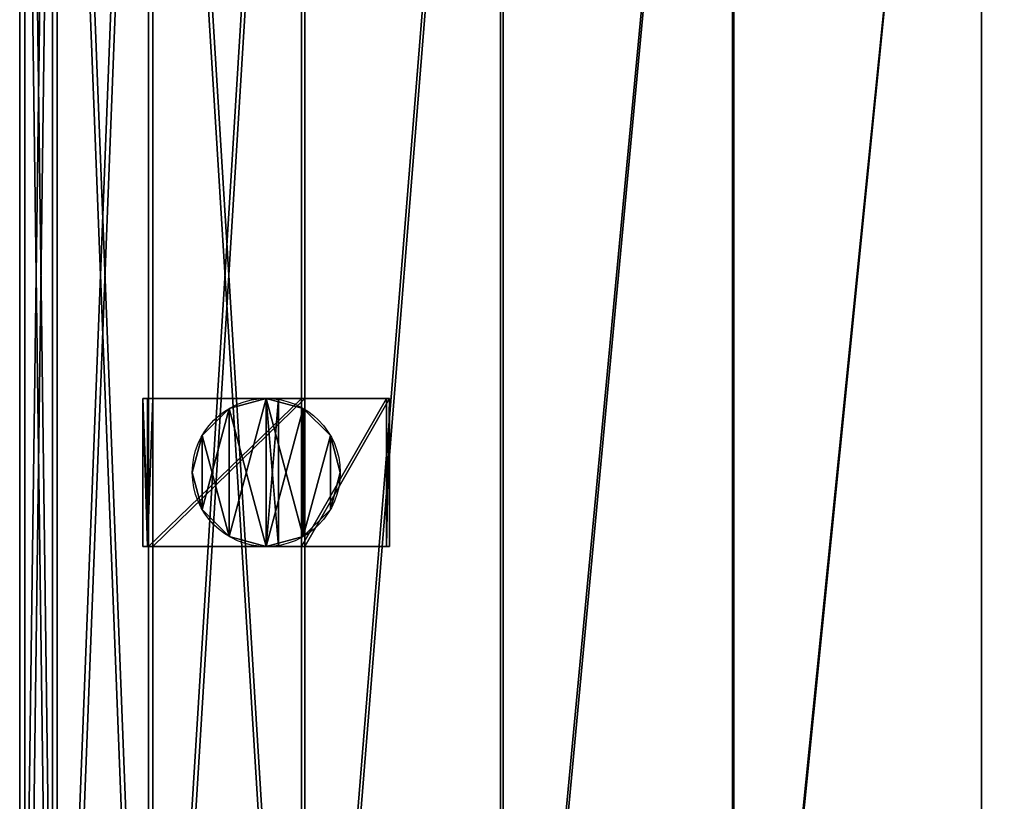
# Model space of a CAD drawing. Units: millimetres. Extents: x -736 to 533, y -4030 to 30.
# Drawn here: x -390 to 9, y -3713 to -3397 of the extents above; entities that cross this region are included whole.
import ezdxf

# ---------------------------------------------------------------- set-up
doc = ezdxf.new("R2010")
doc.units = ezdxf.units.MM
doc.layers.get('0').update_dxf_attribs({"true_color": 0xffffff})

# ---------------------------------------------------------------- blocks, each defined once
blk = doc.blocks.new('Komponent#16')
at = {"color": 9, "true_color": 0xb0c4de}
for p, q in [((0, 0, 2.52), (0, 60, 2.52)), ((0, 60, 2.52), (34.35, 60, 28.87)), ((0, 60, 2.52), (1.22, 60, 0.93)), ((1.22, 60, 0.93), (35.77, 60, 27.45)), ((1.22, 60, 0.93), (1.22, 0, 0.93)), ((34.35, 60, 28.87), (96, 60, 109.23)), ((34.35, 0, 28.87), (34.35, 60, 28.87)), ((35.77, 60, 27.45), (97.75, 60, 108.22)), ((35.77, 60, 27.45), (35.77, 0, 27.45)), ((98.15, 60, 114.42), (96, 60, 109.23)), ((96, 0, 109.23), (96, 60, 109.23)), ((97.75, 60, 108.22), (100, 60, 113.65)), ((97.75, 60, 108.22), (97.75, 0, 108.22)), ((100, 60, 113.65), (98.15, 60, 114.42)), ((98.15, 60, 114.42), (98.15, 0, 114.42)), ((100, 60, 113.65), (100, 0, 113.65)), ((34.35, 0, 28.87), (0, 0, 2.52)), ((1.22, 0, 0.93), (0, 0, 2.52)), ((35.77, 0, 27.45), (1.22, 0, 0.93)), ((96, 0, 109.23), (34.35, 0, 28.87)), ((97.75, 0, 108.22), (35.77, 0, 27.45)), ((96, 0, 109.23), (98.15, 0, 114.42)), ((100, 0, 113.65), (97.75, 0, 108.22)), ((100, 0, 113.65), (98.15, 0, 114.42))]:
    blk.add_line(p, q, dxfattribs=at)
mesh = blk.add_polyface(dxfattribs=at)
corners = [(0, 60, 2.52), (35.77, 60, 27.45), (1.22, 60, 0.93), (34.35, 60, 28.87), (97.75, 60, 108.22), (96, 60, 109.23), (100, 60, 113.65), (98.15, 60, 114.42)]
mesh.append_faces([[corners[k] for k in face] for face in [(0, 1, 2), (6, 5, 7)]], dxfattribs={"vtx0": -1, "color": 9})
mesh.append_faces([[corners[k] for k in face] for face in [(1, 3, 4), (4, 5, 6)]], dxfattribs={"vtx0": -1, "vtx1": -1, "color": 9})
mesh.append_faces([[corners[k] for k in face] for face in [(1, 0, 3), (4, 3, 5)]], dxfattribs={"vtx0": -1, "vtx2": -1, "color": 9})
mesh = blk.add_polyface(dxfattribs=at)
corners = [(0, 0, 2.52), (1.22, 60, 0.93), (1.22, 0, 0.93), (0, 60, 2.52)]
mesh.append_faces([[corners[k] for k in face] for face in [(0, 1, 2), (1, 0, 3)]], dxfattribs={"vtx0": -1, "color": 9})
mesh = blk.add_polyface(dxfattribs=at)
corners = [(0, 0, 2.52), (34.35, 60, 28.87), (0, 60, 2.52), (34.35, 0, 28.87)]
mesh.append_faces([[corners[k] for k in face] for face in [(0, 1, 2), (1, 0, 3)]], dxfattribs={"vtx0": -1, "color": 9})
mesh = blk.add_polyface(dxfattribs=at)
corners = [(35.77, 60, 27.45), (1.22, 0, 0.93), (1.22, 60, 0.93), (35.77, 0, 27.45)]
mesh.append_faces([[corners[k] for k in face] for face in [(0, 1, 2), (1, 0, 3)]], dxfattribs={"vtx0": -1, "color": 9})
mesh = blk.add_polyface(dxfattribs=at)
corners = [(96, 60, 109.23), (34.35, 0, 28.87), (96, 0, 109.23), (34.35, 60, 28.87)]
mesh.append_faces([[corners[k] for k in face] for face in [(0, 1, 2), (1, 0, 3)]], dxfattribs={"vtx0": -1, "color": 9})
mesh = blk.add_polyface(dxfattribs=at)
corners = [(35.77, 0, 27.45), (97.75, 60, 108.22), (97.75, 0, 108.22), (35.77, 60, 27.45)]
mesh.append_faces([[corners[k] for k in face] for face in [(0, 1, 2), (1, 0, 3)]], dxfattribs={"vtx0": -1, "color": 9})
mesh = blk.add_polyface(dxfattribs=at)
corners = [(98.15, 60, 114.42), (96, 0, 109.23), (98.15, 0, 114.42), (96, 60, 109.23)]
mesh.append_faces([[corners[k] for k in face] for face in [(0, 1, 2), (1, 0, 3)]], dxfattribs={"vtx0": -1, "color": 9})
mesh = blk.add_polyface(dxfattribs=at)
corners = [(97.75, 60, 108.22), (100, 0, 113.65), (97.75, 0, 108.22), (100, 60, 113.65)]
mesh.append_faces([[corners[k] for k in face] for face in [(0, 1, 2), (1, 0, 3)]], dxfattribs={"vtx0": -1, "color": 9})
mesh = blk.add_polyface(dxfattribs=at)
corners = [(100, 0, 113.65), (98.15, 60, 114.42), (98.15, 0, 114.42), (100, 60, 113.65)]
mesh.append_faces([[corners[k] for k in face] for face in [(0, 1, 2), (1, 0, 3)]], dxfattribs={"vtx0": -1, "color": 9})
mesh = blk.add_polyface(dxfattribs=at)
corners = [(35.77, 0, 27.45), (0, 0, 2.52), (1.22, 0, 0.93), (34.35, 0, 28.87), (97.75, 0, 108.22), (96, 0, 109.23), (100, 0, 113.65), (98.15, 0, 114.42)]
mesh.append_faces([[corners[k] for k in face] for face in [(0, 1, 2), (5, 6, 7)]], dxfattribs={"vtx0": -1, "color": 9})
mesh.append_faces([[corners[k] for k in face] for face in [(1, 0, 3), (3, 4, 5)]], dxfattribs={"vtx0": -1, "vtx1": -1, "color": 9})
mesh.append_faces([[corners[k] for k in face] for face in [(3, 0, 4), (5, 4, 6)]], dxfattribs={"vtx0": -1, "vtx2": -1, "color": 9})
blk = doc.blocks.new('Komponent#15')
at = {"color": 9, "true_color": 0xb0c4de}
for p, q in [((30, 60), (30, 60, 200)), ((15, 55.98), (15, 55.98, 200)), ((45, 55.98), (45, 55.98, 200)), ((4.02, 45), (4.02, 45, 200)), ((55.98, 45), (55.98, 45, 200)), ((0, 30), (0, 30, 200)), ((60, 30), (60, 30, 200)), ((4.02, 15), (4.02, 15, 200)), ((55.98, 15), (55.98, 15, 200)), ((15, 4.02), (15, 4.02, 200)), ((45, 4.02), (45, 4.02, 200)), ((30, 0), (30, 0, 200))]:
    blk.add_line(p, q, dxfattribs=at)
for centre in [(30, 30), (30, 30, 200)]:
    blk.add_circle(centre, 30, dxfattribs=at)
mesh = blk.add_polyface(dxfattribs=at)
corners = [(4.02, 45), (4.02, 15), (0, 30), (15, 55.98), (15, 4.02), (30, 60), (30, 0), (45, 55.98), (45, 4.02), (55.98, 45), (55.98, 15), (60, 30)]
mesh.append_faces([[corners[k] for k in face] for face in [(0, 1, 2), (10, 9, 11)]], dxfattribs={"vtx0": -1, "color": 9})
mesh.append_faces([[corners[k] for k in face] for face in [(1, 3, 4), (4, 5, 6), (6, 7, 8), (8, 9, 10)]], dxfattribs={"vtx0": -1, "vtx1": -1, "color": 9})
mesh.append_faces([[corners[k] for k in face] for face in [(1, 0, 3), (4, 3, 5), (6, 5, 7), (8, 7, 9)]], dxfattribs={"vtx0": -1, "vtx2": -1, "color": 9})
mesh = blk.add_polyface(dxfattribs=at)
corners = [(4.02, 15, 200), (4.02, 45, 200), (0, 30, 200), (15, 55.98, 200), (15, 4.02, 200), (30, 0, 200), (30, 60, 200), (45, 4.02, 200), (45, 55.98, 200), (55.98, 15, 200), (55.98, 45, 200), (60, 30, 200)]
mesh.append_faces([[corners[k] for k in face] for face in [(0, 1, 2), (10, 9, 11)]], dxfattribs={"vtx0": -1, "color": 9})
mesh.append_faces([[corners[k] for k in face] for face in [(1, 0, 3), (3, 5, 6), (6, 7, 8), (8, 9, 10)]], dxfattribs={"vtx0": -1, "vtx1": -1, "color": 9})
mesh.append_faces([[corners[k] for k in face] for face in [(3, 0, 4), (3, 4, 5), (6, 5, 7), (8, 7, 9)]], dxfattribs={"vtx0": -1, "vtx2": -1, "color": 9})
mesh = blk.add_polyface(dxfattribs=at)
corners = [(15, 55.98, 200), (30, 60), (15, 55.98), (30, 60, 200)]
mesh.append_faces([[corners[k] for k in face] for face in [(0, 1, 2), (1, 0, 3)]], dxfattribs={"vtx0": -1, "color": 9})
mesh = blk.add_polyface(dxfattribs=at)
corners = [(30, 60, 200), (45, 55.98), (30, 60), (45, 55.98, 200)]
mesh.append_faces([[corners[k] for k in face] for face in [(0, 1, 2), (1, 0, 3)]], dxfattribs={"vtx0": -1, "color": 9})
mesh = blk.add_polyface(dxfattribs=at)
corners = [(15, 55.98, 200), (4.02, 45), (4.02, 45, 200), (15, 55.98)]
mesh.append_faces([[corners[k] for k in face] for face in [(0, 1, 2), (1, 0, 3)]], dxfattribs={"vtx0": -1, "color": 9})
mesh = blk.add_polyface(dxfattribs=at)
corners = [(45, 55.98, 200), (55.98, 45), (45, 55.98), (55.98, 45, 200)]
mesh.append_faces([[corners[k] for k in face] for face in [(0, 1, 2), (1, 0, 3)]], dxfattribs={"vtx0": -1, "color": 9})
mesh = blk.add_polyface(dxfattribs=at)
corners = [(4.02, 45, 200), (0, 30), (0, 30, 200), (4.02, 45)]
mesh.append_faces([[corners[k] for k in face] for face in [(0, 1, 2), (1, 0, 3)]], dxfattribs={"vtx0": -1, "color": 9})
mesh = blk.add_polyface(dxfattribs=at)
corners = [(55.98, 45), (60, 30, 200), (60, 30), (55.98, 45, 200)]
mesh.append_faces([[corners[k] for k in face] for face in [(0, 1, 2), (1, 0, 3)]], dxfattribs={"vtx0": -1, "color": 9})
mesh = blk.add_polyface(dxfattribs=at)
corners = [(0, 30, 200), (4.02, 15), (4.02, 15, 200), (0, 30)]
mesh.append_faces([[corners[k] for k in face] for face in [(0, 1, 2), (1, 0, 3)]], dxfattribs={"vtx0": -1, "color": 9})
mesh = blk.add_polyface(dxfattribs=at)
corners = [(60, 30), (55.98, 15, 200), (55.98, 15), (60, 30, 200)]
mesh.append_faces([[corners[k] for k in face] for face in [(0, 1, 2), (1, 0, 3)]], dxfattribs={"vtx0": -1, "color": 9})
mesh = blk.add_polyface(dxfattribs=at)
corners = [(4.02, 15, 200), (15, 4.02), (15, 4.02, 200), (4.02, 15)]
mesh.append_faces([[corners[k] for k in face] for face in [(0, 1, 2), (1, 0, 3)]], dxfattribs={"vtx0": -1, "color": 9})
mesh = blk.add_polyface(dxfattribs=at)
corners = [(55.98, 15), (45, 4.02, 200), (45, 4.02), (55.98, 15, 200)]
mesh.append_faces([[corners[k] for k in face] for face in [(0, 1, 2), (1, 0, 3)]], dxfattribs={"vtx0": -1, "color": 9})
mesh = blk.add_polyface(dxfattribs=at)
corners = [(30, 0, 200), (15, 4.02), (30, 0), (15, 4.02, 200)]
mesh.append_faces([[corners[k] for k in face] for face in [(0, 1, 2), (1, 0, 3)]], dxfattribs={"vtx0": -1, "color": 9})
mesh = blk.add_polyface(dxfattribs=at)
corners = [(45, 4.02, 200), (30, 0), (45, 4.02), (30, 0, 200)]
mesh.append_faces([[corners[k] for k in face] for face in [(0, 1, 2), (1, 0, 3)]], dxfattribs={"vtx0": -1, "color": 9})
blk = doc.blocks.new('Komponent#17')
at = {"color": 9, "true_color": 0xb0c4de}
for p, q in [((5, 60), (0, 60)), ((0, 60), (0, 60, 45.06)), ((5, 60, 45.06), (0, 60, 45.06)), ((0, 0), (0, 60)), ((0, 60, 45.06), (0, 0, 45.06)), ((5, 60), (5, 60, 45.06)), ((5, 0), (5, 60)), ((5, 60, 45.06), (5, 0, 45.06)), ((5, 0, 45.06), (0, 0, 45.06)), ((0, 0, 45.06), (0, 0)), ((5, 0), (0, 0)), ((5, 0, 45.06), (5, 0))]:
    blk.add_line(p, q, dxfattribs=at)
mesh = blk.add_polyface(dxfattribs=at)
corners = [(0, 60, 45.06), (5, 60), (0, 60), (5, 60, 45.06)]
mesh.append_faces([[corners[k] for k in face] for face in [(0, 1, 2), (1, 0, 3)]], dxfattribs={"vtx0": -1, "color": 9})
mesh = blk.add_polyface(dxfattribs=at)
corners = [(5, 60), (0, 0), (0, 60), (5, 0)]
mesh.append_faces([[corners[k] for k in face] for face in [(0, 1, 2), (1, 0, 3)]], dxfattribs={"vtx0": -1, "color": 9})
mesh = blk.add_polyface(dxfattribs=at)
corners = [(5, 0, 45.06), (0, 60, 45.06), (0, 0, 45.06), (5, 60, 45.06)]
mesh.append_faces([[corners[k] for k in face] for face in [(0, 1, 2), (1, 0, 3)]], dxfattribs={"vtx0": -1, "color": 9})
mesh = blk.add_polyface(dxfattribs=at)
corners = [(0, 60, 45.06), (0, 0), (0, 0, 45.06), (0, 60)]
mesh.append_faces([[corners[k] for k in face] for face in [(0, 1, 2), (1, 0, 3)]], dxfattribs={"vtx0": -1, "color": 9})
mesh = blk.add_polyface(dxfattribs=at)
corners = [(5, 60), (5, 0, 45.06), (5, 0), (5, 60, 45.06)]
mesh.append_faces([[corners[k] for k in face] for face in [(0, 1, 2), (1, 0, 3)]], dxfattribs={"vtx0": -1, "color": 9})
mesh = blk.add_polyface(dxfattribs=at)
corners = [(5, 0, 45.06), (0, 0), (5, 0), (0, 0, 45.06)]
mesh.append_faces([[corners[k] for k in face] for face in [(0, 1, 2), (1, 0, 3)]], dxfattribs={"vtx0": -1, "color": 9})
blk = doc.blocks.new('Komponent#18')
for name, p in [('Komponent#16', (0, 0, 199.07)), ('Komponent#15', (20, 0)), ('Komponent#17', (45, 0, 200))]:
    blk.add_blockref(name, p)
blk = doc.blocks.new('Komponent#19')
at = {"rotation": 180}
blk.add_blockref('Komponent#18', (100, 60), dxfattribs=at)
blk = doc.blocks.new('Grupa#15')
at = {"color": 9, "true_color": 0xb0c4de}
for p, q in [((0, 1000, 390), (0, 0, 390)), ((2.02, 1000, 390), (2.02, 0, 390)), ((13.29, 1000, 490.94), (13.29, 0, 490.94)), ((13.29, 1000, 289.06), (13.29, 0, 289.06)), ((15.24, 1000, 289.58), (15.24, 0, 289.58)), ((15.24, 1000, 490.42), (15.24, 0, 490.42)), ((52.25, 1000, 195), (52.25, 0, 195)), ((52.25, 1000, 585), (52.25, 0, 585)), ((54, 1000, 196.01), (54, 0, 196.01)), ((54, 1000, 583.99), (54, 0, 583.99)), ((114.23, 1000, 114.23), (114.23, 0, 114.23)), ((114.23, 1000, 665.77), (114.23, 0, 665.77)), ((115.65, 1000, 664.35), (115.65, 0, 664.35)), ((115.65, 1000, 115.65), (115.65, 0, 115.65)), ((195, 1000, 727.75), (195, 0, 727.75)), ((195, 1000, 52.25), (195, 0, 52.25)), ((196.01, 1000, 726), (196.01, 0, 726)), ((196.01, 1000, 54), (196.01, 0, 54)), ((289.06, 1000, 766.71), (289.06, 0, 766.71)), ((289.06, 1000, 13.29), (289.06, 0, 13.29)), ((289.58, 1000, 15.24), (289.58, 0, 15.24)), ((289.58, 1000, 764.76), (289.58, 0, 764.76)), ((390, 1000, 777.98), (390, 0, 777.98)), ((390, 1000, 2.02), (390, 0, 2.02)), ((390, 1000, 780), (390, 0, 780)), ((390, 1000), (390, 0))]:
    blk.add_line(p, q, dxfattribs=at)
mesh = blk.add_polyface(dxfattribs=at)
corners = [(0, 1000, 390), (13.29, 0, 289.06), (0, 0, 390), (13.29, 1000, 289.06)]
mesh.append_faces([[corners[k] for k in face] for face in [(0, 1, 2), (1, 0, 3)]], dxfattribs={"vtx0": -1, "color": 9})
mesh = blk.add_polyface(dxfattribs=at)
corners = [(13.29, 1000, 490.94), (0, 0, 390), (13.29, 0, 490.94), (0, 1000, 390)]
mesh.append_faces([[corners[k] for k in face] for face in [(0, 1, 2), (1, 0, 3)]], dxfattribs={"vtx0": -1, "color": 9})
mesh = blk.add_polyface(dxfattribs=at)
corners = [(15.24, 1000, 289.58), (2.02, 0, 390), (15.24, 0, 289.58), (2.02, 1000, 390)]
mesh.append_faces([[corners[k] for k in face] for face in [(0, 1, 2), (1, 0, 3)]], dxfattribs={"vtx0": -1, "color": 9})
mesh = blk.add_polyface(dxfattribs=at)
corners = [(2.02, 1000, 390), (15.24, 0, 490.42), (2.02, 0, 390), (15.24, 1000, 490.42)]
mesh.append_faces([[corners[k] for k in face] for face in [(0, 1, 2), (1, 0, 3)]], dxfattribs={"vtx0": -1, "color": 9})
mesh = blk.add_polyface(dxfattribs=at)
corners = [(13.29, 1000, 289.06), (52.25, 0, 195), (13.29, 0, 289.06), (52.25, 1000, 195)]
mesh.append_faces([[corners[k] for k in face] for face in [(0, 1, 2), (1, 0, 3)]], dxfattribs={"vtx0": -1, "color": 9})
mesh = blk.add_polyface(dxfattribs=at)
corners = [(52.25, 1000, 585), (13.29, 0, 490.94), (52.25, 0, 585), (13.29, 1000, 490.94)]
mesh.append_faces([[corners[k] for k in face] for face in [(0, 1, 2), (1, 0, 3)]], dxfattribs={"vtx0": -1, "color": 9})
mesh = blk.add_polyface(dxfattribs=at)
corners = [(54, 1000, 196.01), (15.24, 0, 289.58), (54, 0, 196.01), (15.24, 1000, 289.58)]
mesh.append_faces([[corners[k] for k in face] for face in [(0, 1, 2), (1, 0, 3)]], dxfattribs={"vtx0": -1, "color": 9})
mesh = blk.add_polyface(dxfattribs=at)
corners = [(15.24, 1000, 490.42), (54, 0, 583.99), (15.24, 0, 490.42), (54, 1000, 583.99)]
mesh.append_faces([[corners[k] for k in face] for face in [(0, 1, 2), (1, 0, 3)]], dxfattribs={"vtx0": -1, "color": 9})
mesh = blk.add_polyface(dxfattribs=at)
corners = [(52.25, 1000, 195), (114.23, 0, 114.23), (52.25, 0, 195), (114.23, 1000, 114.23)]
mesh.append_faces([[corners[k] for k in face] for face in [(0, 1, 2), (1, 0, 3)]], dxfattribs={"vtx0": -1, "color": 9})
mesh = blk.add_polyface(dxfattribs=at)
corners = [(114.23, 1000, 665.77), (52.25, 0, 585), (114.23, 0, 665.77), (52.25, 1000, 585)]
mesh.append_faces([[corners[k] for k in face] for face in [(0, 1, 2), (1, 0, 3)]], dxfattribs={"vtx0": -1, "color": 9})
mesh = blk.add_polyface(dxfattribs=at)
corners = [(115.65, 1000, 115.65), (54, 0, 196.01), (115.65, 0, 115.65), (54, 1000, 196.01)]
mesh.append_faces([[corners[k] for k in face] for face in [(0, 1, 2), (1, 0, 3)]], dxfattribs={"vtx0": -1, "color": 9})
mesh = blk.add_polyface(dxfattribs=at)
corners = [(54, 1000, 583.99), (115.65, 0, 664.35), (54, 0, 583.99), (115.65, 1000, 664.35)]
mesh.append_faces([[corners[k] for k in face] for face in [(0, 1, 2), (1, 0, 3)]], dxfattribs={"vtx0": -1, "color": 9})
mesh = blk.add_polyface(dxfattribs=at)
corners = [(195, 1000, 52.25), (114.23, 0, 114.23), (114.23, 1000, 114.23), (195, 0, 52.25)]
mesh.append_faces([[corners[k] for k in face] for face in [(0, 1, 2), (1, 0, 3)]], dxfattribs={"vtx0": -1, "color": 9})
mesh = blk.add_polyface(dxfattribs=at)
corners = [(114.23, 0, 665.77), (195, 1000, 727.75), (114.23, 1000, 665.77), (195, 0, 727.75)]
mesh.append_faces([[corners[k] for k in face] for face in [(0, 1, 2), (1, 0, 3)]], dxfattribs={"vtx0": -1, "color": 9})
mesh = blk.add_polyface(dxfattribs=at)
corners = [(196.01, 1000, 726), (115.65, 0, 664.35), (115.65, 1000, 664.35), (196.01, 0, 726)]
mesh.append_faces([[corners[k] for k in face] for face in [(0, 1, 2), (1, 0, 3)]], dxfattribs={"vtx0": -1, "color": 9})
mesh = blk.add_polyface(dxfattribs=at)
corners = [(115.65, 0, 115.65), (196.01, 1000, 54), (115.65, 1000, 115.65), (196.01, 0, 54)]
mesh.append_faces([[corners[k] for k in face] for face in [(0, 1, 2), (1, 0, 3)]], dxfattribs={"vtx0": -1, "color": 9})
mesh = blk.add_polyface(dxfattribs=at)
corners = [(195, 0, 727.75), (289.06, 1000, 766.71), (195, 1000, 727.75), (289.06, 0, 766.71)]
mesh.append_faces([[corners[k] for k in face] for face in [(0, 1, 2), (1, 0, 3)]], dxfattribs={"vtx0": -1, "color": 9})
mesh = blk.add_polyface(dxfattribs=at)
corners = [(289.06, 1000, 13.29), (195, 0, 52.25), (195, 1000, 52.25), (289.06, 0, 13.29)]
mesh.append_faces([[corners[k] for k in face] for face in [(0, 1, 2), (1, 0, 3)]], dxfattribs={"vtx0": -1, "color": 9})
mesh = blk.add_polyface(dxfattribs=at)
corners = [(196.01, 0, 54), (289.58, 1000, 15.24), (196.01, 1000, 54), (289.58, 0, 15.24)]
mesh.append_faces([[corners[k] for k in face] for face in [(0, 1, 2), (1, 0, 3)]], dxfattribs={"vtx0": -1, "color": 9})
mesh = blk.add_polyface(dxfattribs=at)
corners = [(289.58, 1000, 764.76), (196.01, 0, 726), (196.01, 1000, 726), (289.58, 0, 764.76)]
mesh.append_faces([[corners[k] for k in face] for face in [(0, 1, 2), (1, 0, 3)]], dxfattribs={"vtx0": -1, "color": 9})
mesh = blk.add_polyface(dxfattribs=at)
corners = [(289.06, 0, 766.71), (390, 1000, 780), (289.06, 1000, 766.71), (390, 0, 780)]
mesh.append_faces([[corners[k] for k in face] for face in [(0, 1, 2), (1, 0, 3)]], dxfattribs={"vtx0": -1, "color": 9})
mesh = blk.add_polyface(dxfattribs=at)
corners = [(390, 1000), (289.06, 0, 13.29), (289.06, 1000, 13.29), (390, 0)]
mesh.append_faces([[corners[k] for k in face] for face in [(0, 1, 2), (1, 0, 3)]], dxfattribs={"vtx0": -1, "color": 9})
mesh = blk.add_polyface(dxfattribs=at)
corners = [(390, 1000, 777.98), (289.58, 0, 764.76), (289.58, 1000, 764.76), (390, 0, 777.98)]
mesh.append_faces([[corners[k] for k in face] for face in [(0, 1, 2), (1, 0, 3)]], dxfattribs={"vtx0": -1, "color": 9})
mesh = blk.add_polyface(dxfattribs=at)
corners = [(289.58, 0, 15.24), (390, 1000, 2.02), (289.58, 1000, 15.24), (390, 0, 2.02)]
mesh.append_faces([[corners[k] for k in face] for face in [(0, 1, 2), (1, 0, 3)]], dxfattribs={"vtx0": -1, "color": 9})
mesh = blk.add_polyface(dxfattribs=at)
corners = [(390, 0, 2.02), (490.42, 1000, 15.24), (390, 1000, 2.02), (490.42, 0, 15.24)]
mesh.append_faces([[corners[k] for k in face] for face in [(0, 1, 2), (1, 0, 3)]], dxfattribs={"vtx0": -1, "color": 9})
mesh = blk.add_polyface(dxfattribs=at)
corners = [(490.42, 1000, 764.76), (390, 0, 777.98), (390, 1000, 777.98), (490.42, 0, 764.76)]
mesh.append_faces([[corners[k] for k in face] for face in [(0, 1, 2), (1, 0, 3)]], dxfattribs={"vtx0": -1, "color": 9})
mesh = blk.add_polyface(dxfattribs=at)
corners = [(390, 0, 780), (490.94, 1000, 766.71), (390, 1000, 780), (490.94, 0, 766.71)]
mesh.append_faces([[corners[k] for k in face] for face in [(0, 1, 2), (1, 0, 3)]], dxfattribs={"vtx0": -1, "color": 9})
mesh = blk.add_polyface(dxfattribs=at)
corners = [(490.94, 1000, 13.29), (390, 0), (390, 1000), (490.94, 0, 13.29)]
mesh.append_faces([[corners[k] for k in face] for face in [(0, 1, 2), (1, 0, 3)]], dxfattribs={"vtx0": -1, "color": 9})
blk = doc.blocks.new('Grupa#11')
blk.add_blockref('Grupa#15', (20, -480, 20))

msp = doc.modelspace()

# ---------------------------------------------------------------- block references
for name, p in [('Grupa#11', (-410, -3520, 40)), ('Komponent#19', (-340, -3610, -57.51))]:
    msp.add_blockref(name, p)

doc.saveas('drawing.dxf')
